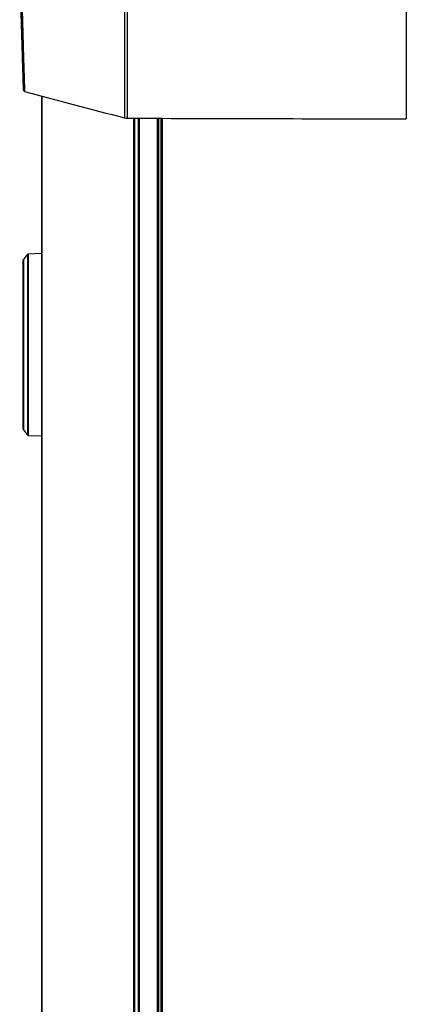
# Model space of a CAD drawing. Units: millimetres. Extents: x 0 to 594, y -7 to 420.
# Drawn here: x 56 to 72, y 307 to 347 of the extents above; entities that cross this region are included whole.
import ezdxf

# ---------------------------------------------------------------- set-up
doc = ezdxf.new("R2010")
doc.units = ezdxf.units.MM
for name, color, linetype in [('20695057_0', 7, 'Continuous'), ('20695070_0', 7, 'Continuous'), ('20775048-OA3_0', 7, 'Continuous'), ('21085009_0', 7, 'Continuous'), ('Default', 7, 'Continuous')]:
    doc.layers.add(name, color=color, linetype=linetype)

# ---------------------------------------------------------------- blocks, each defined once
blk = doc.blocks.new('SE1')
at = {"layer": '20695057_0', "color": 7, "linetype": 'Continuous'}
for p, q in [((60.283, 348.935), (60.283, 343.187)), ((60.403, 343.172), (60.403, 348.95)), ((71.862, 348.971), (71.862, 343.149)), ((56.164, 344.271), (56.126, 344.307))]:
    blk.add_line(p, q, dxfattribs=at)
for centre, radius, start, end in [((56.172, 344.281), 0.0137, 231.9909, 258.1804), ((121.251, 583.58), 248.004, 254.78627, 255.76887), ((60.408, 343.683), 0.511, 255.8648, 269.453)]:
    blk.add_arc(centre, radius, start, end, dxfattribs=at)
blk.add_ellipse((71.862, 533.694), major_axis=(-736.211, 0), ratio=0.258819, start_param=1.555231, end_param=1.570796, dxfattribs=at)
for points, degree, knots in [([(56.164, 344.271), (56.154, 344.607), (56.134, 345.239), (56.107, 346.122), (56.085, 346.881), (56.066, 347.514), (56.051, 348.023), (56.04, 348.408), (56.033, 348.671), (56.025, 348.983), (56.016, 349.37), (56.009, 349.82), (56.008, 350.177), (56.01, 350.388), (56.014, 350.502), (56.017, 350.559), (56.02, 350.616), (56.023, 350.674), (56.026, 350.754), (56.031, 350.848), (56.045, 351.138), (56.081, 351.825), (56.122, 352.584), (56.161, 353.279), (56.185, 353.715), (56.213, 354.211), (56.237, 354.638), (56.257, 354.977), (56.266, 355.134), (56.271, 355.219), (56.271, 355.235), (56.273, 355.255), (56.274, 355.281), (56.277, 355.313), (56.31, 355.361), (56.373, 355.424), (56.473, 355.505), (56.604, 355.597), (56.754, 355.692), (56.908, 355.784), (57.05, 355.868), (57.424, 356.09), (57.996, 356.432), (58.731, 356.874), (59.35, 357.25), (59.851, 357.557), (60.147, 357.739), (60.275, 357.818)], 3, [0, 0, 0, 0, 0.027084, 0.050876, 0.071377, 0.088585, 0.102501, 0.113125, 0.120456, 0.124498, 0.139833, 0.155229, 0.170767, 0.186385, 0.19446, 0.201251, 0.206761, 0.214414, 0.222069, 0.235464, 0.248859, 0.329723, 0.498901, 0.548978, 0.607344, 0.673999, 0.748944, 0.7802, 0.811455, 0.812783, 0.814851, 0.81766, 0.82121, 0.825498, 0.830524, 0.836285, 0.842789, 0.85016, 0.85699, 0.863281, 0.86903, 0.874237, 0.908818, 0.938684, 0.963837, 0.984276, 1, 1, 1, 1]), ([(60.283, 357.828), (59.931, 357.611), (59.236, 357.184), (58.205, 356.561), (57.442, 356.105), (56.977, 355.829), (56.781, 355.713), (56.623, 355.613), (56.471, 355.506), (56.356, 355.412), (56.298, 355.344), (56.285, 355.302), (56.284, 355.264), (56.277, 355.158), (56.268, 354.985), (56.24, 354.512), (56.202, 353.816), (56.147, 352.842), (56.096, 351.905), (56.058, 351.193), (56.039, 350.802), (56.033, 350.681), (56.03, 350.611), (56.027, 350.55), (56.024, 350.493), (56.021, 350.412), (56.018, 350.295), (56.016, 350.131), (56.016, 349.925), (56.018, 349.66), (56.023, 349.306), (56.034, 348.827), (56.052, 348.151), (56.08, 347.195), (56.121, 345.86), (56.152, 344.84), (56.17, 344.268)], 3, [0, 0, 0, 0, 0.043044, 0.084976, 0.125772, 0.135911, 0.141493, 0.149612, 0.157221, 0.165374, 0.172922, 0.176825, 0.180732, 0.188545, 0.219795, 0.251054, 0.380416, 0.501087, 0.64126, 0.75112, 0.776122, 0.785724, 0.794875, 0.801121, 0.807358, 0.813588, 0.821617, 0.831343, 0.840204, 0.848962, 0.861679, 0.875522, 0.89174, 0.917861, 0.953924, 1, 1, 1, 1]), ([(56.126, 344.307), (56.095, 345.305), (56.071, 346.109), (56.034, 347.318), (56.012, 348.086), (56.009, 348.207), (56.005, 348.317), (56.001, 348.456), (55.999, 348.547), (55.992, 348.784), (55.987, 348.99), (55.984, 349.103), (55.982, 349.204), (55.98, 349.308), (55.978, 349.403), (55.974, 349.594), (55.971, 349.753), (55.969, 349.914), (55.968, 350.042), (55.968, 350.105), (55.968, 350.162), (55.968, 350.217), (55.968, 350.266), (55.969, 350.355), (55.971, 350.418), (55.972, 350.439), (55.976, 350.528), (55.999, 351.044), (56.058, 352.135), (56.094, 352.796), (56.144, 353.672), (56.164, 354.033), (56.187, 354.431), (56.197, 354.615), (56.208, 354.809), (56.213, 354.902), (56.219, 354.998), (56.229, 355.172), (56.23, 355.186)], 2, [0, 0, 0, 0.05, 0.05, 0.125, 0.125, 0.132812, 0.132812, 0.140625, 0.140625, 0.15625, 0.15625, 0.164062, 0.164062, 0.171875, 0.171875, 0.1875, 0.1875, 0.203125, 0.203125, 0.210938, 0.210938, 0.21875, 0.21875, 0.234375, 0.234375, 0.25, 0.25, 0.5, 0.5, 0.75, 0.75, 0.875, 0.875, 0.9375, 0.9375, 0.96875, 0.96875, 1, 1, 1])]:
    blk.add_open_spline(points, degree=degree, knots=knots, dxfattribs=at)
at = {"layer": '20695070_0', "color": 7, "linetype": 'Continuous'}
for p, q in [((56.298, 330.147), (56.298, 337.584)), ((56.862, 337.61), (56.313, 337.591)), ((56.313, 337.591), (56.313, 330.14)), ((56.112, 330.4), (56.112, 337.331)), ((56.121, 337.36), (56.121, 330.371)), ((56.313, 330.14), (56.862, 330.121))]:
    blk.add_line(p, q, dxfattribs=at)
for centre, radius, start, end in [((58.562, 335.615), 3, 138.9863, 144.4452), ((56.313, 337.571), 0.02, 92, 138.9863), ((56.162, 337.331), 0.05, 144.4452, 180), ((56.162, 330.4), 0.05, 180, 215.5548), ((58.562, 332.115), 3, 215.5548, 221.0137), ((56.313, 330.16), 0.02, 221.0137, 268)]:
    blk.add_arc(centre, radius, start, end, dxfattribs=at)
at = {"layer": '20775048-OA3_0', "color": 7, "linetype": 'Continuous'}
for p, q in [((61.674, 343.167), (61.674, 267.515)), ((61.764, 343.167), (61.764, 267.515)), ((61.824, 343.166), (61.824, 267.515))]:
    blk.add_line(p, q, dxfattribs=at)
at = {"layer": '21085009_0', "color": 7, "linetype": 'Continuous'}
for p, q in [((56.862, 344.081), (56.862, 267.515)), ((56.879, 344.076), (56.879, 267.515)), ((60.648, 343.171), (60.648, 267.515)), ((60.682, 343.171), (60.682, 267.515)), ((60.843, 343.17), (60.843, 267.515)), ((60.88, 343.17), (60.88, 267.515)), ((61.631, 267.515), (61.631, 343.167)), ((61.646, 267.515), (61.646, 343.167))]:
    blk.add_line(p, q, dxfattribs=at)

msp = doc.modelspace()

# ---------------------------------------------------------------- block references
at = {"layer": 'Default'}
msp.add_blockref('SE1', (0, 0), dxfattribs=at)

doc.saveas('drawing.dxf')
